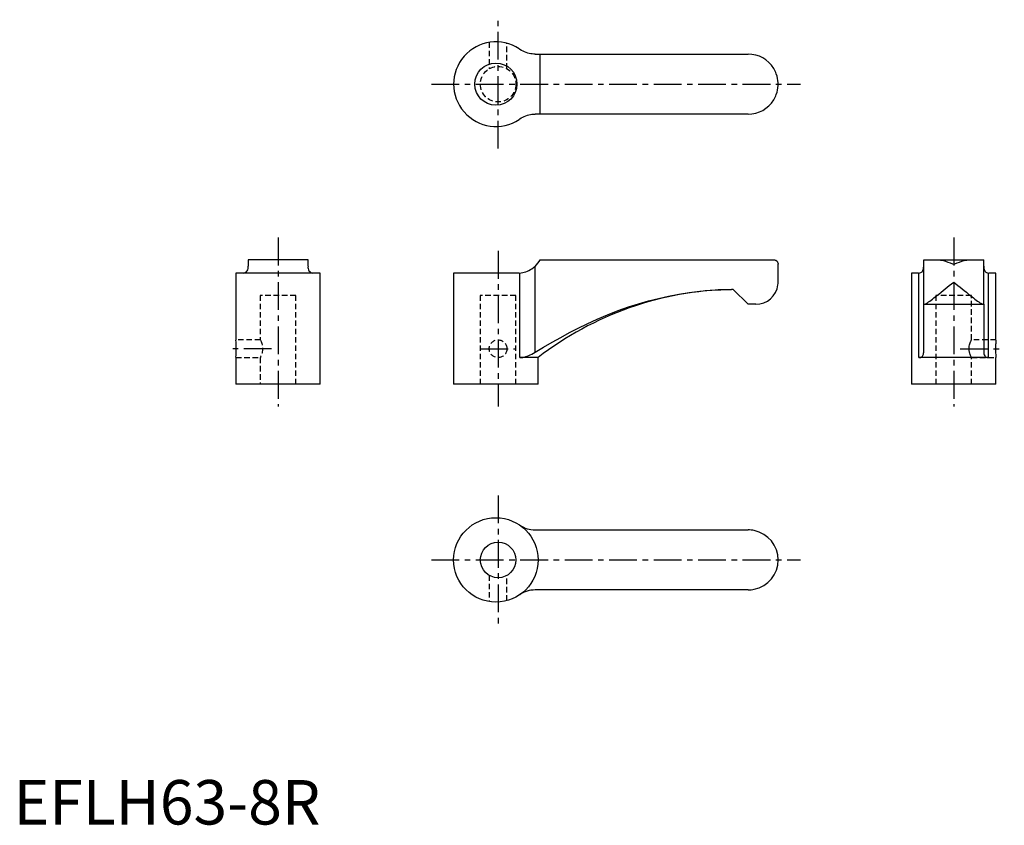
# Model space of a CAD drawing. Extents: x 1 to 223, y 0 to 181.
import ezdxf

# ---------------------------------------------------------------- set-up
doc = ezdxf.new("R2010")
doc.units = 0
doc.header["$LTSCALE"] = 5
doc.linetypes.add('CENTER', pattern=[2, 1.25, -0.25, 0.25, -0.25])
doc.linetypes.add('HIDDEN', pattern=[0.375, 0.25, -0.125])
doc.layers.get('0').update_dxf_attribs({"linetype": 'CONTINUOUS'})
doc.layers.add('1', color=1, linetype='CENTER')
doc.layers.add('2', color=2, linetype='HIDDEN')
doc.styles.add('STANDARD1', font='txt')

msp = doc.modelspace()

# ---------------------------------------------------------------- linework, layer by layer
for p, q in [((113.9, 174.31), (113.75, 174.42)), ((117.31, 173.25), (165.25, 173.25)), ((118.5, 159.75), (118.5, 173.25)), ((165.25, 159.75), (117.31, 159.75)), ((113.75, 158.58), (113.9, 158.69)), ((52.75, 127), (52.75, 125.53)), ((66.25, 127), (52.75, 127)), ((66.25, 125.53), (66.25, 127)), ((118.5, 127), (171, 127)), ((204.75, 127), (218.25, 127)), ((204.75, 117), (204.75, 127)), ((218.25, 117), (218.25, 127)), ((117.31, 106.21), (117.31, 125.53)), ((172, 122), (172, 126)), ((50, 124), (50, 108.94)), ((69, 124), (50, 124)), ((69, 99), (69, 124)), ((113.75, 124), (99, 124)), ((99, 124), (99, 99)), ((113.75, 124), (113.9, 124.01)), ((113.9, 105), (113.9, 124.01)), ((203.58, 124), (202, 124)), ((202, 124), (202, 99)), ((203.58, 124), (203.69, 124.01)), ((203.69, 105), (203.69, 124.01)), ((219.31, 124.01), (219.42, 124)), ((219.31, 105), (219.31, 124.01)), ((221, 124), (219.42, 124)), ((221, 108.94), (221, 124)), ((161.49, 120.33), (161.5, 120.32)), ((165.25, 117), (161.92, 120.33)), ((167, 117), (165.25, 117)), ((204.75, 117), (218.25, 117)), ((204.75, 106.21), (204.75, 116.99)), ((218.25, 117), (218.25, 106.21)), ((50, 105.07), (50, 99)), ((118, 105), (113.9, 105)), ((118, 99), (118, 105)), ((219.31, 105), (203.69, 105)), ((221, 99), (221, 105.06)), ((69, 99), (50, 99)), ((118, 99), (99, 99)), ((221, 99), (202, 99)), ((117.31, 66.25), (165.25, 66.25)), ((165.25, 52.75), (117.31, 52.75))]:
    msp.add_line(p, q)
for points in [[(117.31, 173.25), (117.02, 173.26), (116.7, 173.28), (116.37, 173.33), (116.02, 173.39), (115.67, 173.48), (115.33, 173.59), (114.97, 173.73), (114.61, 173.89), (114.25, 174.09), (113.9, 174.31)], [(172, 166.5), (172, 166.52), (171.99, 166.78), (171.95, 167.29), (171.87, 167.79), (171.75, 168.31), (171.59, 168.82), (171.47, 169.13), (171.33, 169.43), (171.17, 169.74), (171, 170.04)], [(171, 162.96), (171.17, 163.26), (171.32, 163.55), (171.46, 163.86), (171.59, 164.18), (171.75, 164.68), (171.87, 165.18), (171.95, 165.7), (171.99, 166.22), (172, 166.48), (172, 166.5)], [(113.9, 158.69), (114.22, 158.89), (114.55, 159.08), (114.9, 159.24), (115.25, 159.38), (115.59, 159.5), (115.93, 159.59), (116.28, 159.66), (116.61, 159.71), (116.97, 159.74), (117.31, 159.75)], [(171, 127), (171.17, 126.99), (171.32, 126.95), (171.46, 126.89), (171.59, 126.81), (171.75, 126.66), (171.87, 126.49), (171.95, 126.31), (171.99, 126.11), (172, 126.01), (172, 126)], [(207.96, 127), (208.26, 126.99), (208.55, 126.95), (208.86, 126.89), (209.18, 126.81), (209.68, 126.66), (210.18, 126.49), (210.7, 126.31), (211.22, 126.11), (211.48, 126.01), (211.5, 126)], [(211.5, 126), (211.52, 126.01), (211.78, 126.11), (212.29, 126.3), (212.79, 126.48), (213.31, 126.66), (213.82, 126.81), (214.13, 126.88), (214.43, 126.94), (214.74, 126.98), (215.04, 127)], [(113.9, 124.01), (114.22, 124.05), (114.55, 124.12), (114.9, 124.2), (115.25, 124.31), (115.59, 124.44), (115.93, 124.59), (116.28, 124.78), (116.61, 124.98), (116.97, 125.24), (117.31, 125.53)], [(203.69, 124.01), (203.89, 124.05), (204.08, 124.12), (204.24, 124.2), (204.38, 124.31), (204.5, 124.44), (204.59, 124.59), (204.66, 124.78), (204.71, 124.98), (204.74, 125.24), (204.75, 125.53)], [(218.25, 125.53), (218.26, 125.28), (218.28, 125.04), (218.33, 124.83), (218.39, 124.64), (218.48, 124.48), (218.59, 124.34), (218.73, 124.22), (218.89, 124.13), (219.09, 124.06), (219.31, 124.01)], [(204.89, 117), (205, 117.02), (205.12, 117.06), (205.26, 117.13), (205.42, 117.23), (205.61, 117.35), (205.86, 117.52), (206.13, 117.71), (206.43, 117.94), (206.75, 118.18), (207.04, 118.41), (207.34, 118.64), (207.65, 118.89), (208.15, 119.28), (208.66, 119.69), (209.11, 120.06), (209.57, 120.43), (210.03, 120.81), (210.51, 121.2), (211, 121.59), (211.49, 121.99), (211.5, 122)], [(211.5, 122), (211.51, 121.99), (211.99, 121.6), (212.46, 121.22), (212.93, 120.84), (213.4, 120.45), (213.88, 120.07), (214.34, 119.69), (214.84, 119.29), (215.32, 118.91), (215.64, 118.65), (215.95, 118.41), (216.25, 118.18), (216.56, 117.94), (216.86, 117.72), (217.14, 117.52), (217.39, 117.35), (217.57, 117.23), (217.73, 117.14), (217.88, 117.07), (218, 117.02), (218.11, 117)], [(117.31, 106.21), (119.24, 107.33), (121.16, 108.45), (123.1, 109.55), (125.05, 110.62), (127.03, 111.65), (129.03, 112.63), (131.32, 113.67), (133.63, 114.65), (135.98, 115.56), (138.36, 116.4), (140.58, 117.1), (142.82, 117.74), (145.07, 118.31), (147.35, 118.81), (149.63, 119.25), (151.99, 119.61), (154.35, 119.91), (156.73, 120.13), (159.11, 120.27), (161.49, 120.33)], [(221, 108.94), (220.99, 108.83), (220.98, 108.66), (220.96, 108.46), (220.94, 108.21), (220.91, 107.93), (220.9, 107.61), (220.88, 107.29), (220.88, 106.95), (220.89, 106.62), (220.9, 106.3), (220.92, 106), (220.94, 105.72), (220.97, 105.48), (220.99, 105.28), (221, 105.14), (221, 105.06)], [(113.9, 105), (114.21, 105.01), (114.54, 105.06), (114.88, 105.13), (115.22, 105.23), (115.56, 105.35), (115.89, 105.48), (116.23, 105.63), (116.57, 105.8), (116.94, 106), (117.31, 106.21)], [(203.69, 105), (203.89, 105.01), (204.07, 105.06), (204.23, 105.13), (204.37, 105.23), (204.49, 105.35), (204.58, 105.48), (204.65, 105.63), (204.7, 105.8), (204.74, 106), (204.75, 106.21)], [(218.25, 106.21), (218.26, 105.99), (218.3, 105.78), (218.37, 105.59), (218.47, 105.41), (218.56, 105.29), (218.68, 105.19), (218.82, 105.1), (218.98, 105.04), (219.14, 105.01), (219.31, 105)]]:
    msp.add_lwpolyline(points)
for centre, radius in [((108.5, 166.5), 4.75), ((108.5, 59.5), 9.5), ((109, 59.5), 4)]:
    msp.add_circle(centre, radius)
for centre, radius, start, end in [((108.5, 166.5), 9.5, 56.4523, 303.5477), ((165.25, 166.5), 6.75, 31.5863, 90), ((165.25, 166.5), 6.75, 270, 328.4137), ((113.29, 129.98), 6, 312.0695, 330.1913), ((51.5, 125.28), 1.28, 278.429, 11.3865), ((67.49, 125.27), 1.27, 168.2128, 261.9717), ((167, 122), 5, 352.385, 0.003), ((162.75, 47.36), 72.97, 90.9863, 127.8287), ((163.28, 47.35), 73, 91.0681, 91.3971), ((167, 122), 5, 270, 352.385), ((32.58, 107), 17.52, 353.6662, 6.3338), ((117.31, 72.25), 6, 235.344, 270), ((165.25, 59.5), 6.75, 78.2416, 90), ((165.25, 59.5), 6.75, 0, 78.2416), ((165.25, 59.5), 6.75, 281.7584, 0), ((117.31, 46.75), 6, 90, 124.656), ((165.25, 59.5), 6.75, 270, 281.7584)]:
    msp.add_arc(centre, radius, start, end)
at = {"layer": '1'}
for p, q in [((109, 152.01), (109, 180.99)), ((94, 166.5), (177, 166.5)), ((59.5, 132), (59.5, 94)), ((211.5, 132), (211.5, 94)), ((109, 129), (109, 94)), ((58.04, 107), (48.12, 107)), ((105, 107), (113, 107)), ((212.96, 107), (222.88, 107)), ((109, 73.99), (109, 45.01)), ((94, 59.5), (177, 59.5))]:
    msp.add_line(p, q, dxfattribs=at)
at = {"layer": '2'}
for p, q in [((107, 175.88), (107, 169.96)), ((111, 169.96), (111, 175.67)), ((63.5, 119), (55.5, 119)), ((55.5, 119), (55.5, 109)), ((63.5, 99), (63.5, 119)), ((105, 119), (105, 99)), ((113, 119), (105, 119)), ((113, 99), (113, 119)), ((215.5, 119), (207.5, 119)), ((207.5, 119), (207.5, 99)), ((215.5, 109), (215.5, 119)), ((55.5, 109), (50, 109)), ((221, 109), (215.5, 109)), ((50, 105), (55.5, 105)), ((55.5, 105.01), (55.5, 99)), ((215.5, 105), (221, 105)), ((215.5, 99), (215.5, 105)), ((107, 56.03), (107, 50.12)), ((111, 50.33), (111, 56.03))]:
    msp.add_line(p, q, dxfattribs=at)
at = {"layer": '2', "flags": 128}
msp.add_lwpolyline([(55.5, 109), (55.51, 108.98), (55.55, 108.9), (55.6, 108.79), (55.67, 108.62), (55.76, 108.42), (55.84, 108.17), (55.93, 107.87), (55.99, 107.54), (56.03, 107.21), (56.03, 106.87), (56.01, 106.58), (55.96, 106.29), (55.9, 106.03), (55.83, 105.78), (55.74, 105.54), (55.65, 105.33), (55.58, 105.16), (55.53, 105.05), (55.5, 105), (55.5, 105.01)], dxfattribs=at)
at = {"layer": '2'}
msp.add_lwpolyline([(215.5, 105), (215.5, 105), (215.49, 105.01), (215.47, 105.06), (215.42, 105.16), (215.36, 105.3), (215.28, 105.48), (215.2, 105.71), (215.11, 105.99), (215.07, 106.14), (215.03, 106.3), (215, 106.47), (214.98, 106.65), (214.96, 106.96), (214.97, 107.13), (214.98, 107.29), (215.01, 107.58), (215.07, 107.85), (215.14, 108.11), (215.22, 108.35), (215.31, 108.58), (215.35, 108.68), (215.39, 108.77), (215.42, 108.84), (215.45, 108.9), (215.47, 108.95), (215.49, 108.98), (215.5, 109)], dxfattribs=at)
for centre, radius in [((109, 166.5), 4), ((109, 107), 2)]:
    msp.add_circle(centre, radius, dxfattribs=at)

# ---------------------------------------------------------------- texts
at = {"color": 3, "style": 'STANDARD1'}
msp.add_text('EFLH63-8R', height=10, dxfattribs=at).set_placement((0, 0))

doc.saveas('drawing.dxf')
